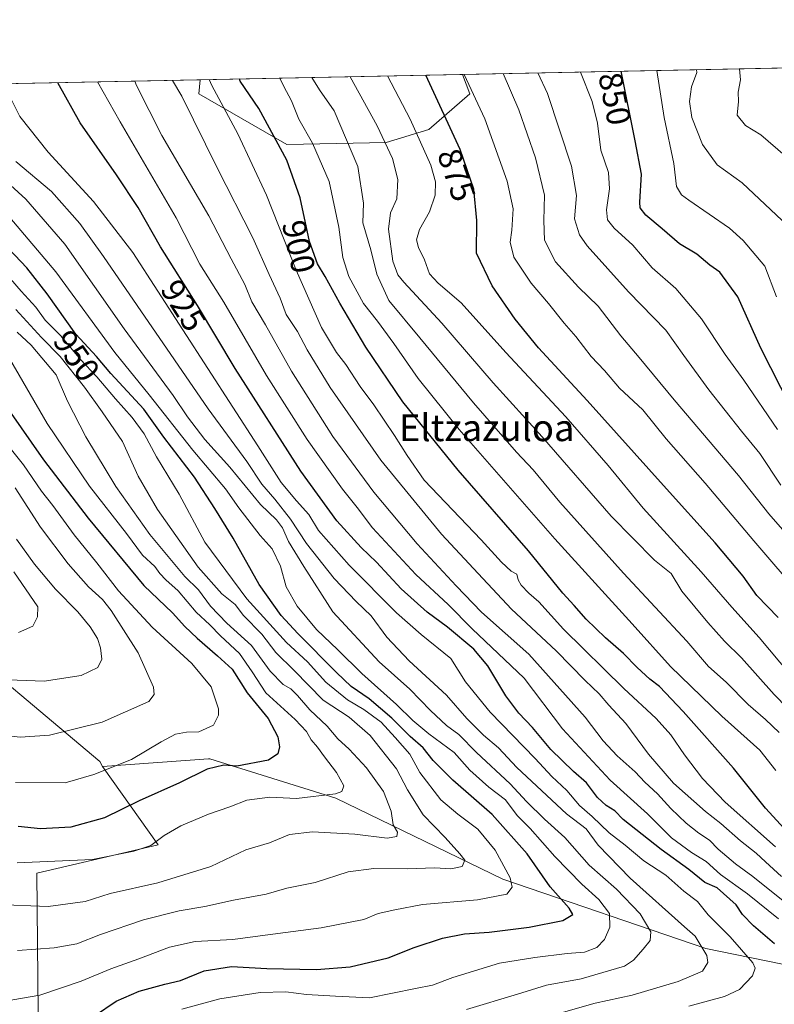
# Model space of a CAD drawing. Units: metres. Extents: x 637593 to 641038, y 4757573 to 4759956.
# Drawn here: x 640049 to 640275, y 4759661 to 4759956 of the extents above; entities that cross this region are included whole.
import ezdxf
from ezdxf.enums import TextEntityAlignment as Align

# ---------------------------------------------------------------- set-up
doc = ezdxf.new("R2010")
doc.units = ezdxf.units.M
doc.header["$MEASUREMENT"] = 0
for name, color, linetype, lineweight in [('Arbolado forestal CxS', 92, 'Continuous', 0), ('Comarca CxS', 21, 'Continuous', 0), ('Comunidad Autónoma CxS', 142, 'Continuous', 0), ('Curva de nivel maestra', 30, 'Continuous', 30), ('Curva de nivel normal', 30, 'Continuous', 0), ('Matorral CxS', 135, 'Continuous', 0), ('Municipio CxS', 4, 'Continuous', 0), ('Pastizal CxS', 92, 'Continuous', 0), ('Provincia CxS', 1, 'Continuous', 0), ('Rótulo de curva de nivel directora', 7, 'Continuous', 0), ('Texto cartográfico', 7, 'Continuous', 0)]:
    doc.layers.add(name, color=color, linetype=linetype, lineweight=lineweight)
doc.styles.add('Style-Arial', font='txt')

# ---------------------------------------------------------------- blocks, each defined once
blk = doc.blocks.new('*U7')
at = {"layer": 'Arbolado forestal CxS', "color": 92, "linetype": 'Continuous', "lineweight": 0}
blk.add_polyline3d([(640054.3331000004, 4759647.1567, 951.5730999999943), (640053.7515000004, 4759699.861300001, 969.8672999999982), (640090.1482999995, 4759708.3321, 970.501900000003), (640073.5153000001, 4759731.833699999, 981.5959000000003), (640105.2319, 4759734.065500001, 977.0672999999952), (640105.6738999998, 4759734.096700001, 977.042100000006), (640143.4168999996, 4759722.2709, 970.4159000000074), (640193.5137, 4759698.028700001, 955.9493999999978), (640254.3273, 4759677.212300001, 934.7014999999956), (640380.0327000003, 4759651.552100001, 879.0262999999978)], dxfattribs=at)
blk = doc.blocks.new('*U13')
at = {"layer": 'Arbolado forestal CxS', "color": 92, "linetype": 'Continuous', "lineweight": 0}
blk.add_polyline3d([(640380.0327000003, 4759651.552100001, 879.0262999999978), (640254.3273, 4759677.212300001, 934.7014999999956), (640193.5137, 4759698.028700001, 955.9493999999978), (640143.4168999996, 4759722.2709, 970.4159000000074), (640105.6738999998, 4759734.096700001, 977.042100000006), (640105.2319, 4759734.065500001, 977.0672999999952), (640073.5153000001, 4759731.833699999, 981.5959000000003), (640072.6662999997, 4759733.328700001, 982.202099999995), (640022.7093000002, 4759775.249700001, 995.2410999999993), (640007.5203, 4759804.222899999, 1004.612599999993), (639911.9515000005, 4759872.503900001, 1014.697), (639843.1387999998, 4759909.648499999, 1016.5049), (639805.1032999996, 4759921.3003, 1015.008900000001), (639795.4106999999, 4759931.3979, 1015.9522), (640102.7911, 4759937.6369, 906.0050000000047), (640102.3404999999, 4759933.4583, 907.407800000001), (640128.7317000005, 4759918.192700001, 898.7312999999995), (640158.5642999997, 4759918.8859, 884.782800000001), (640171.3071, 4759922.7105, 878.090200000006), (640183.6325000003, 4759933.442100001, 870.5083000000013), (640181.4463999998, 4759939.2334, 870.3827000000019), (640290.6765999999, 4759941.4505, 826.601800000004)], dxfattribs=at)

msp = doc.modelspace()

# ---------------------------------------------------------------- linework, layer by layer
at = {"layer": 'Arbolado forestal CxS', "color": 92, "linetype": 'Continuous', "lineweight": 0, "extrusion": (0.3718979197077442, 0.007548257608931274, 0.9282429429433449), "elevation": 274819.3222871517, "flags": 128}
msp.add_lwpolyline([(4745968.283119408, -683457.3456066333), (4745968.283119407, -683575.0439928997)], dxfattribs=at)
at = {"layer": 'Arbolado forestal CxS', "color": 92, "linetype": 'Continuous', "lineweight": 0, "extrusion": (0.3366631511410001, 0.00683346883106642, 0.941600353848461), "elevation": 248879.0028140399, "flags": 128}
msp.add_lwpolyline([(4745967.503006082, -692919.7743710823), (4745967.503006082, -693246.2863692337)], dxfattribs=at)
at = {"layer": 'Arbolado forestal CxS', "color": 92, "linetype": 'Continuous', "lineweight": 0}
for points in [[(640102.7911, 4759937.637, 906.0050000000047), (640102.3404999999, 4759933.4583, 907.407800000001), (640128.7317000005, 4759918.192700001, 898.7312999999995), (640158.5642999997, 4759918.8859, 884.782800000001), (640171.3071, 4759922.7105, 878.090200000006), (640183.6325000003, 4759933.442100001, 870.5083000000013), (640181.4463999998, 4759939.2335, 870.3827000000019)], [(639795.4106000002, 4759931.398, 1015.9522), (639805.1032999996, 4759921.3003, 1015.008900000001), (639843.1387999998, 4759909.648499999, 1016.5049), (639911.9515000005, 4759872.503900001, 1014.697), (640007.5203, 4759804.222899999, 1004.612599999993), (640022.7093000002, 4759775.249700001, 995.2410999999993), (640072.6662999997, 4759733.328700001, 982.202099999995), (640073.5153000001, 4759731.833699999, 981.5959000000003)], [(640485.6042999999, 4759727.684699999, 806.8862999999984), (640481.5279000001, 4759711.710899999, 805.6618000000017), (640479.3994000005, 4759693.8771, 807.6760000000068), (640487.4419999998, 4759675.6437, 810.075800000006), (640502.5241, 4759655.034700001, 805.2667999999976), (640505.7961999997, 4759623.352700001, 805.8684999999969), (640380.0327000003, 4759651.552100001, 879.0262999999978), (640254.3273, 4759677.212300001, 934.7014999999956), (640193.5137, 4759698.028700001, 955.9493999999978), (640143.4168999996, 4759722.2709, 970.4159000000074), (640105.6738999998, 4759734.096700001, 977.042100000006), (640105.2319, 4759734.065500001, 977.0672999999952), (640073.5153000001, 4759731.833699999, 981.5959000000003)], [(640073.5153000001, 4759731.833699999, 981.5959000000003), (640090.1482999995, 4759708.3321, 970.501900000003), (640053.7515000004, 4759699.861300001, 969.8672999999982), (640054.3331000004, 4759647.1567, 951.5730999999943), (640062.5071, 4759623.210700001, 943.8738000000012), (640072.9707000004, 4759610.115499999, 939.9774000000034), (640071.6681000004, 4759584.0437, 936.218399999998)]]:
    msp.add_polyline3d(points, dxfattribs=at)
at = {"layer": 'Comarca CxS', "color": 21, "linetype": 'Continuous', "lineweight": 0, "flags": 128}
msp.add_lwpolyline([(640161.7603173931, 4757624.492490216), (637639.2400010506, 4757573.279982399), (637593.1078625859, 4759869.870265243), (637592.7700010511, 4759886.689982377), (637598.255346113, 4759886.801320602), (639628.7882434889, 4759928.015852726), (640870.2269977063, 4759953.213827842), (640990.2500010775, 4759955.649982377), (641001.2599843168, 4759421.123960814), (641037.900001077, 4757642.279982397)], close=True, dxfattribs=at)
at = {"layer": 'Comunidad Autónoma CxS', "color": 142, "linetype": 'Continuous', "lineweight": 0, "flags": 128}
msp.add_lwpolyline([(640161.7603173931, 4757624.492490216), (637639.2400010506, 4757573.279982399), (637593.1078625859, 4759869.870265243), (637592.7700010511, 4759886.689982377), (637598.255346113, 4759886.801320602), (639628.7882434889, 4759928.015852726), (640870.2269977063, 4759953.213827842), (640990.2500010775, 4759955.649982377), (641001.2599843168, 4759421.123960814), (641037.900001077, 4757642.279982397)], close=True, dxfattribs=at)
at = {"layer": 'Curva de nivel maestra', "color": 30, "linetype": 'Continuous', "lineweight": 30, "flags": 128}
for points, elevation in [([(640279.8899999997, 4759839.550100001), (640270.8799999999, 4759857.210100001), (640263.9800000006, 4759872.590100001), (640258.5999999996, 4759879.9301), (640255.5599999997, 4759882.120100001), (640251.6500000004, 4759885.3301), (640246.4900000002, 4759888.5001), (640241.2800000003, 4759892.960100001), (640236.3399999999, 4759897.020099999), (640234.7199999997, 4759899.2401), (640234.5599999997, 4759900.920100001), (640235.0899999999, 4759909.300100001), (640233.1600000003, 4759919.300100001), (640229.0242, 4759940.199100001)], 850), ([(640274.9400000004, 4759678.610099999), (640268.6699999999, 4759684.0101), (640265.3899999997, 4759687.440099999), (640263.4800000006, 4759690.380100001), (640257.7300000006, 4759695.420100001), (640254.0199999996, 4759697.0701), (640249.2599999999, 4759700.9801), (640241, 4759706.940099999), (640229.54, 4759715.9001), (640227.0499999998, 4759718.4901), (640224.4500000002, 4759720.140100001), (640221.9100000003, 4759722.530099999), (640218.5599999997, 4759726.940099999), (640214.6699999999, 4759730.280099999), (640207.9199999999, 4759736.940099999), (640202.4199999999, 4759743.450099999), (640198.2999999998, 4759747.800100001), (640194.4400000004, 4759753.0001), (640189.0099999999, 4759762.0101), (640184.8200000003, 4759766.940099999), (640176.9199999999, 4759773.530099999), (640170.8600000005, 4759778.030099999), (640163.0499999998, 4759785.0801), (640155.5999999996, 4759793.0601), (640151.0099999999, 4759797.450099999), (640143.7100000001, 4759805.420100001), (640132.9299999997, 4759820.290100001), (640113.2599999999, 4759851.0801), (640101.9800000006, 4759869.950099999), (640090.8600000005, 4759887.540100001), (640084.2300000006, 4759899.380100001), (640077.7300000006, 4759909.1801), (640066.8099999997, 4759924.690099999), (640060.0787000004, 4759936.769900001)], 925), ([(640280.0800000001, 4759710.860099999), (640272.2199999997, 4759719.3301), (640262.6699999999, 4759731.3201), (640247.5999999996, 4759748.3301), (640240.4900000002, 4759755.7401), (640237.54, 4759758.030099999), (640233.8099999997, 4759761.5001), (640229.6900000004, 4759765.710100001), (640224.2400000002, 4759770.370100001), (640218.4900000002, 4759775.960100001), (640214.9100000003, 4759780.050100001), (640211.4600000001, 4759783.780099999), (640201.25, 4759796.460100001), (640180.0800000001, 4759820.600099999), (640163.54, 4759841.100099999), (640152.4100000003, 4759857.530099999), (640144.5899999999, 4759870.690099999), (640140.2800000003, 4759878.700099999), (640137.9199999999, 4759882.520099999), (640135.5899999999, 4759889.190099999), (640132.79, 4759902.2601), (640128.7100000001, 4759913.5801), (640120.4000000004, 4759929.0801), (640114.7800000003, 4759937.2401), (640114.5279999999, 4759937.8751)], 900), ([(640276.0899999999, 4759776.450099999), (640269.6900000004, 4759783.040100001), (640265.5199999996, 4759788.880100001), (640257.2000000002, 4759798.890100001), (640241.6600000003, 4759816.0101), (640218.8300000001, 4759841.520099999), (640204.2400000002, 4759857.2601), (640197.1600000003, 4759865.9101), (640190.29, 4759875.8301), (640185.6100000005, 4759885.700099999), (640185.6799999997, 4759895.5001), (640184.8399999999, 4759904.8201), (640180.7199999997, 4759916.7401), (640170.4243000001, 4759939.0097)], 875), ([(640071.04, 4759657.030099999), (640077.5499999998, 4759661.4801), (640084.4400000004, 4759664.5101), (640092.1799999997, 4759666.5801), (640096.8499999996, 4759667.630100001), (640103.9600000001, 4759670.5801), (640112.2000000002, 4759671.9101), (640122.7999999998, 4759671.270099999), (640137.6299999999, 4759670.9901), (640147.6900000004, 4759671.7601), (640159.1799999997, 4759674.450099999), (640166.8799999999, 4759677.520099999), (640175.4299999997, 4759680.390100001), (640181.9900000002, 4759681.640100001), (640189.4199999999, 4759682.1501), (640201.4500000002, 4759683.630100001), (640211.5199999996, 4759685.640100001), (640214.5199999996, 4759687.420100001), (640213.4400000004, 4759689.3201), (640207.7300000006, 4759695.7501), (640200.7599999999, 4759705.630100001), (640190.3300000001, 4759717.4101), (640178.5, 4759727.700099999), (640172.6200000001, 4759733.640100001), (640169.5899999999, 4759737.390100001), (640165.7000000002, 4759740.8301), (640160.1900000004, 4759746.3201), (640153.4199999999, 4759752.100099999), (640148.0300000003, 4759755.780099999), (640143.6399999997, 4759759.960100001), (640132.04, 4759771.720100001), (640127.0599999997, 4759777.100099999), (640120.4500000002, 4759786.3201), (640112.6299999999, 4759800.2401), (640107.1299999999, 4759809.110099999), (640101.04, 4759818.5801), (640091.9199999999, 4759830.5601), (640085.8799999999, 4759838.9001), (640075.9500000002, 4759849.630100001), (640071.7300000006, 4759854.7401), (640065.4600000001, 4759861.360099999), (640056.8600000005, 4759873.460100001), (640050.8200000003, 4759881.2601), (640043.4800000006, 4759888.960100001)], 950), ([(640045.4100000003, 4759838.6601), (640055.7599999999, 4759823.700099999), (640069.2199999997, 4759806.2401), (640085.8399999999, 4759786.040100001), (640094.4500000002, 4759777.880100001), (640098.2199999997, 4759773.7601), (640101.8799999999, 4759770.2301), (640107.9900000002, 4759765.0001), (640112.3200000003, 4759761.0001), (640116.8799999999, 4759753.9001), (640123.2000000002, 4759746.220100001), (640126.0899999999, 4759740.6601), (640126.5300000003, 4759737.720100001), (640126.0300000003, 4759735.610099999), (640123.2199999997, 4759733.710100001), (640113.8099999997, 4759731.9101), (640109.8799999999, 4759732.200099999), (640104.9100000003, 4759731.040100001), (640096.54, 4759726.960100001), (640084.4699999997, 4759721.4801), (640074.1200000001, 4759716.390100001), (640064.0099999999, 4759713.630100001), (640054.9199999999, 4759713.1601), (640048.2400000002, 4759713.8201)], 975)]:
    msp.add_lwpolyline(points, dxfattribs=dict(at, elevation=elevation))
at = {"layer": 'Curva de nivel normal', "color": 30, "linetype": 'Continuous', "lineweight": 0, "flags": 128}
for points, elevation in [([(640283.2199999997, 4759782.58), (640268.79, 4759799.449999999), (640254.2000000002, 4759816.779999999), (640242.4699999997, 4759830.02), (640235.4600000001, 4759838.720000001), (640228.4600000001, 4759845.25), (640223.9699999997, 4759850.460000001), (640220.0099999999, 4759854.730000001), (640215.4100000003, 4759860.74), (640211.8700000001, 4759864.720000001), (640207.1900000004, 4759870.539999999), (640202.0199999996, 4759876.699999999), (640196.8300000001, 4759884.51), (640195.6900000004, 4759888.980000001), (640196.2400000002, 4759892.560000001), (640196.6399999997, 4759898.960000001), (640194.8300000001, 4759907.300000001), (640188.0999999996, 4759925.960000001), (640181.9548000004, 4759939.2437)], 870), ([(640282.1900000004, 4759797.32), (640273.25, 4759807.57), (640264.1200000001, 4759819.01), (640244.8600000005, 4759841.66), (640234.4100000003, 4759854.359999999), (640228.9100000003, 4759860.850000001), (640222.0599999997, 4759869.800000001), (640216.2000000002, 4759875.470000001), (640209.2999999998, 4759883.109999999), (640206.0300000003, 4759889.57), (640205.7599999999, 4759895.5), (640206.0199999996, 4759903.029999999), (640203.2599999999, 4759914.279999999), (640198.2599999999, 4759928.640000001), (640193.6141999997, 4759939.4804)], 865), ([(640204.0049000002, 4759939.691299999), (640206.8499999996, 4759933.529999999), (640214.0899999999, 4759911.77), (640215.6100000005, 4759902.92), (640214.9600000001, 4759895.960000001), (640216.5199999996, 4759891.130000001), (640218.7599999999, 4759887.9), (640231.1399999997, 4759874.039999999), (640242.4000000004, 4759862.57), (640247.75, 4759854.970000001), (640255.2400000002, 4759844.74), (640265.0999999996, 4759832.279999999), (640270.5999999996, 4759825.609999999), (640276.8700000001, 4759816.140000001)], 860), ([(640216.8306999998, 4759939.9516), (640220.25, 4759931.100000001), (640221.9199999999, 4759924.600000001), (640222.9100000003, 4759916.59), (640225.1399999997, 4759909.869999999), (640225.4400000004, 4759904.92), (640224.5899999999, 4759898.630000001), (640224.8399999999, 4759895.640000001), (640226.9199999999, 4759893.140000001), (640232.4600000001, 4759888.029999999), (640238.3099999997, 4759881.32), (640245.3899999997, 4759875.039999999), (640253.0999999996, 4759866.02), (640260.2100000001, 4759855.310000001), (640265.7999999998, 4759847.619999999), (640275.8499999996, 4759832.77)], 855), ([(640239.6567000002, 4759940.414999999), (640241.9100000003, 4759926.34), (640244.7599999999, 4759912.52), (640245.5599999997, 4759905.680000001), (640247.1200000001, 4759903.15), (640249.2599999999, 4759901.58), (640261.4299999997, 4759893.15), (640265.54, 4759889.49), (640272.0899999999, 4759881.77), (640275.5099999999, 4759872.619999999)], 845), ([(640277.2699999996, 4759895.439999999), (640265.2999999998, 4759906.74), (640257.7199999997, 4759912.119999999), (640253.3799999999, 4759918.24), (640250.1799999997, 4759926.300000001), (640249.4400000004, 4759931.140000001), (640250.0999999996, 4759935.57), (640251.6200000001, 4759939.859999999), (640251.5895999996, 4759940.657099999)], 840), ([(640264.4693999998, 4759940.918600001), (640264.7400000002, 4759937.630000001), (640264.0599999997, 4759933.960000001), (640264.1600000003, 4759931.140000001), (640263.7599999999, 4759927), (640266.2199999997, 4759923.9), (640270.8200000003, 4759921.16), (640278.1900000004, 4759914.869999999)], 835), ([(640072.0148999998, 4759937.0122), (640078.7400000002, 4759925.07), (640095.5599999997, 4759896.230000001), (640102.6799999997, 4759882.359999999), (640109.8200000003, 4759870.949999999), (640122.6500000004, 4759849.039999999), (640134.7999999998, 4759829.800000001), (640145.4000000004, 4759814.939999999), (640149.8799999999, 4759809.460000001), (640154.4800000006, 4759803.310000001), (640167.3899999997, 4759789.33), (640177.0800000001, 4759780.34), (640184.3600000005, 4759773.050000001), (640199.8600000005, 4759758.24), (640211.3499999996, 4759743.09), (640225.6799999997, 4759727.720000001), (640236.9199999999, 4759717.609999999), (640244.1200000001, 4759710.41), (640250.04, 4759706.01), (640254.4699999997, 4759703.310000001), (640258.7800000003, 4759699.390000001), (640266.8600000005, 4759693.640000001), (640276.1399999997, 4759686.180000001)], 920), ([(640083.1447999999, 4759937.238100001), (640083.6600000003, 4759935.960000001), (640091.2599999999, 4759920.930000001), (640105.3799999999, 4759896.83), (640112.1100000005, 4759883.99), (640116.1100000005, 4759876.279999999), (640118.25, 4759871.130000001), (640122.3399999999, 4759864.15), (640130.1900000004, 4759850.279999999), (640142.5700000003, 4759830.730000001), (640154.8200000003, 4759814.08), (640167.8700000001, 4759798.5), (640179.4900000002, 4759785.92), (640187.1399999997, 4759778.100000001), (640201.3300000001, 4759765.460000001), (640218.1600000003, 4759746.600000001), (640223.5499999998, 4759739.460000001), (640227.8099999997, 4759734.970000001), (640233.2300000006, 4759730.25), (640236.1200000001, 4759727.15), (640239.9000000004, 4759723.59), (640243.8300000001, 4759719.180000001), (640248.5, 4759714.82), (640252.2300000006, 4759711.800000001), (640255.5099999999, 4759709.689999999), (640258.0700000003, 4759707.039999999), (640263.2699999996, 4759702.630000001), (640268.4299999997, 4759698.859999999), (640278.0599999997, 4759691.189999999)], 915), ([(640277.0599999997, 4759698.84), (640272.2100000001, 4759703.199999999), (640269.4100000003, 4759705.880000001), (640264.7800000003, 4759709.480000001), (640258.8899999997, 4759714.77), (640254.25, 4759718.369999999), (640244.6399999997, 4759726.850000001), (640237.1600000003, 4759735.52), (640230.3499999996, 4759744.699999999), (640225.2699999996, 4759750.180000001), (640222.3499999996, 4759753.600000001), (640218.1900000004, 4759757.619999999), (640209.54, 4759766.470000001), (640196.1500000004, 4759779), (640186.1200000001, 4759789.630000001), (640175.1399999997, 4759801.49), (640156.9100000003, 4759823.600000001), (640141.7199999997, 4759845.359999999), (640134.8499999996, 4759856.710000001), (640131.9199999999, 4759862.220000001), (640128.5300000003, 4759867.32), (640126.7100000001, 4759872.180000001), (640123.4500000002, 4759879.24), (640118.5199999996, 4759890.289999999), (640107.8799999999, 4759911.27), (640097.29, 4759932.720000001), (640094.4506999999, 4759937.467599999)], 910), ([(640105.4393999996, 4759937.6906), (640106.2199999997, 4759935.9), (640114.0999999996, 4759921.439999999), (640122.6799999997, 4759903.02), (640131.5599999997, 4759880.57), (640139.1699999999, 4759863.42), (640143.5999999996, 4759855.930000001), (640146.4800000006, 4759852.300000001), (640150.7199999997, 4759845.710000001), (640154.8600000005, 4759840.210000001), (640161.04, 4759831.060000001), (640164.8200000003, 4759825.01), (640169.9299999997, 4759817.619999999), (640187.04, 4759799.789999999), (640193.0800000001, 4759793.060000001), (640195.9699999997, 4759790.369999999), (640197.6900000004, 4759789.460000001), (640198.0999999996, 4759787.800000001), (640199.0499999998, 4759786.189999999), (640201.3099999997, 4759783.800000001), (640204.3099999997, 4759781.119999999), (640211.6600000003, 4759773.02), (640229.8099999997, 4759755.17), (640239.4800000006, 4759746.17), (640243.8499999996, 4759741.279999999), (640247.9299999997, 4759735.289999999), (640253.3399999999, 4759728.180000001), (640260.2100000001, 4759721.100000001), (640275.2999999998, 4759707.75)], 905), ([(640275.3700000001, 4759730.630000001), (640270.5700000003, 4759736.67), (640259.1900000004, 4759746.939999999), (640243.7400000002, 4759761.789999999), (640232.3300000001, 4759774.59), (640209.0800000001, 4759800.01), (640180.4400000004, 4759832.810000001), (640168.0800000001, 4759848.08), (640160.8600000005, 4759858.640000001), (640155.9600000001, 4759865.25), (640151.7300000006, 4759870.619999999), (640147.3399999999, 4759878.630000001), (640145.4900000002, 4759884.41), (640144.3099999997, 4759893.42), (640141.4400000004, 4759907.119999999), (640136.4400000004, 4759918.680000001), (640132.3899999997, 4759925.789999999), (640130.1500000004, 4759931.34), (640127.8300000001, 4759935.630000001), (640126.6206999999, 4759938.1205)], 895), ([(640276.3399999999, 4759742.02), (640272.2400000002, 4759745.930000001), (640267.0300000003, 4759750.41), (640260.4400000004, 4759757.09), (640255.1600000003, 4759761.76), (640248.6900000004, 4759769.359999999), (640229.7199999997, 4759789.74), (640210.5800000001, 4759811.02), (640202.6200000001, 4759820.720000001), (640197.6200000001, 4759825.99), (640184.6799999997, 4759840.810000001), (640168.6299999999, 4759860.33), (640159.3399999999, 4759871.470000001), (640155.7599999999, 4759879.380000001), (640153.9800000006, 4759886.640000001), (640151.5, 4759894.74), (640151.7300000006, 4759900.699999999), (640150, 4759911.640000001), (640142.9600000001, 4759928.380000001), (640138.54, 4759934.67), (640136.2470000006, 4759938.3159)], 890), ([(640286.9900000002, 4759740.99), (640274.8099999997, 4759753.41), (640265.0999999996, 4759764.359999999), (640259.9900000002, 4759769.4), (640254.9299999997, 4759774.92), (640247.2000000002, 4759784.4), (640243.9699999997, 4759789.699999999), (640238.9699999997, 4759793.66), (640225.9800000006, 4759806.83), (640205.29, 4759830.619999999), (640190.6399999997, 4759846.83), (640175.2000000002, 4759864.689999999), (640163.8099999997, 4759876.949999999), (640162.0599999997, 4759879.140000001), (640160.5700000003, 4759883.26), (640159.2599999999, 4759892.9), (640159.8399999999, 4759897.779999999), (640161.7199999997, 4759901.960000001), (640161.9800000006, 4759907.720000001), (640160.4199999999, 4759914.039999999), (640155.8099999997, 4759923.82), (640147.7341, 4759938.549100001)], 885), ([(640279.6600000003, 4759759.4), (640270.3200000003, 4759770.52), (640262.1799999997, 4759779.539999999), (640252.9400000004, 4759790.130000001), (640235.5999999996, 4759809.199999999), (640225.0899999999, 4759822), (640212.3700000001, 4759836.66), (640194.4199999999, 4759855.939999999), (640181.0599999997, 4759870.76), (640174.1200000001, 4759876.640000001), (640171.5099999999, 4759879.52), (640169.9900000002, 4759883.67), (640168.2199999997, 4759887.32), (640167.5899999999, 4759889.710000001), (640168.5300000003, 4759892.730000001), (640171.5499999998, 4759898.08), (640173.2699999996, 4759903.060000001), (640173.3600000005, 4759907.039999999), (640171.8799999999, 4759912.01), (640165.7199999997, 4759925.859999999), (640158.9469999997, 4759938.776699999)], 880), ([(640249.2800000003, 4759660.02), (640259.9500000002, 4759662.859999999), (640264.4699999997, 4759665), (640268.3700000001, 4759669.09), (640269.1799999997, 4759671.350000001), (640268.4100000003, 4759672.92), (640261.6799999997, 4759680.710000001), (640255.0899999999, 4759687.390000001), (640251.9000000004, 4759691.380000001), (640247.79, 4759694.430000001), (640242.3300000001, 4759699.26), (640235.7599999999, 4759703.52), (640230.1600000003, 4759708.25), (640225.4199999999, 4759711.960000001), (640220.25, 4759716.84), (640216.4699999997, 4759720.119999999), (640212.6500000004, 4759724.58), (640208.1600000003, 4759728.850000001), (640203.25, 4759734.24), (640189.7400000002, 4759748.050000001), (640182.3300000001, 4759757.189999999), (640177.9500000002, 4759764.15), (640169.0300000003, 4759771.359999999), (640161.5800000001, 4759777.9), (640147.4299999997, 4759792.180000001), (640138.2100000001, 4759802.58), (640135.3300000001, 4759807.369999999), (640131.6399999997, 4759811.4), (640127.0599999997, 4759816.980000001), (640120.0800000001, 4759827.970000001), (640082.5700000003, 4759885.850000001), (640070.8300000001, 4759901.180000001), (640057.1699999999, 4759915.939999999), (640048.7199999997, 4759926.630000001), (640045.4100000003, 4759933.26)], 930), ([(640036.7599999999, 4759914.380000001), (640050.4800000006, 4759901.890000001), (640062.2199999997, 4759888.33), (640079.9900000002, 4759863), (640094.6600000003, 4759842.970000001), (640098.9600000001, 4759836.630000001), (640104.1500000004, 4759829.800000001), (640111.6900000004, 4759821.5), (640120.8499999996, 4759810.359999999), (640125.7000000002, 4759805.779999999), (640127.4600000001, 4759803.310000001), (640129.2400000002, 4759799.220000001), (640133.8799999999, 4759791.779999999), (640142.5800000001, 4759778.199999999), (640156.4600000001, 4759763.17), (640165.6200000001, 4759755.02), (640171.7800000003, 4759748.609999999), (640176.6399999997, 4759744.119999999), (640180.3200000003, 4759741.439999999), (640185.6100000005, 4759735.99), (640195.7100000001, 4759726.66), (640200.6100000005, 4759721.300000001), (640206.0300000003, 4759716.060000001), (640212.0499999998, 4759710.52), (640219.4199999999, 4759702.220000001), (640227.5700000003, 4759695.039999999), (640234.6799999997, 4759687.609999999), (640237.9000000004, 4759682.24), (640237.6299999999, 4759679.67), (640235.5999999996, 4759677.050000001), (640232.6799999997, 4759673.720000001), (640229.9500000002, 4759671.960000001), (640216.9500000002, 4759668.16), (640206.6200000001, 4759666.24), (640197.9500000002, 4759663.539999999), (640182.6200000001, 4759658.960000001)], 940), ([(640047.5199999996, 4759913.189999999), (640058.2199999997, 4759904.189999999), (640066.6799999997, 4759894.560000001), (640073.8200000003, 4759884.680000001), (640105.1799999997, 4759839), (640116.79, 4759823.230000001), (640121.29, 4759816.449999999), (640125.1600000003, 4759811.92), (640129.8399999999, 4759805.939999999), (640134.6100000005, 4759798.600000001), (640142.9000000004, 4759788.16), (640149.5499999998, 4759781.220000001), (640154.0700000003, 4759776.92), (640158.7599999999, 4759770.609999999), (640165.4699999997, 4759763.439999999), (640176.6399999997, 4759753.15), (640182.6799999997, 4759746.220000001), (640187.75, 4759741.180000001), (640192.2400000002, 4759737.439999999), (640197.6699999999, 4759731.470000001), (640212.6399999997, 4759717.640000001), (640218.4600000001, 4759713.119999999), (640222.0800000001, 4759708.27), (640231.6600000003, 4759698.369999999), (640247.9500000002, 4759683.77), (640251.1600000003, 4759681), (640254.6900000004, 4759675.16), (640254.9900000002, 4759673.07), (640253.3300000001, 4759670.460000001), (640246.1200000001, 4759667.369999999), (640232.2400000002, 4759663.310000001), (640221.2000000002, 4759660.880000001), (640211.04, 4759657.99)], 935), ([(640097.25, 4759659.07), (640108.6200000001, 4759662.16), (640120.75, 4759664.109999999), (640128.4600000001, 4759664.230000001), (640134.6799999997, 4759663.449999999), (640143.3399999999, 4759662.930000001), (640153.5499999998, 4759662.5), (640167.3200000003, 4759665.300000001), (640172.4699999997, 4759666.25), (640178.5599999997, 4759668.609999999), (640192.4600000001, 4759672.880000001), (640203.0800000001, 4759674.550000001), (640212.75, 4759675.789999999), (640218.0199999996, 4759676.119999999), (640221.6500000004, 4759677.58), (640224, 4759679.960000001), (640225.5999999996, 4759683.65), (640225.4900000002, 4759687.720000001), (640222.2699999996, 4759691.92), (640217.1600000003, 4759696.52), (640209.1100000005, 4759704.800000001), (640201.6600000003, 4759713.180000001), (640197.8499999996, 4759717.16), (640194.2800000003, 4759721.800000001), (640189.2999999998, 4759725.66), (640183.6100000005, 4759730.66), (640178.8700000001, 4759736), (640171.3099999997, 4759741.630000001), (640166.4800000006, 4759745.609999999), (640161.5899999999, 4759750.350000001), (640151.1900000004, 4759759.640000001), (640144, 4759766.800000001), (640137.5999999996, 4759772.84), (640131.8700000001, 4759779.890000001), (640128.5999999996, 4759785.640000001), (640126.8499999996, 4759791.859999999), (640124.3600000005, 4759797.050000001), (640120.7400000002, 4759801.09), (640114.3499999996, 4759809.359999999), (640110.3200000003, 4759815), (640100.5999999996, 4759826.630000001), (640087.4699999997, 4759843.220000001), (640077.2000000002, 4759855.890000001), (640059.4900000002, 4759880.050000001), (640045.75, 4759896.32)], 945), ([(640044.3399999999, 4759661.460000001), (640054.6600000003, 4759663.279999999), (640067.0899999999, 4759667.470000001), (640075.9900000002, 4759671.210000001), (640084.3700000001, 4759674.140000001), (640093.5899999999, 4759677.640000001), (640101.29, 4759679.33), (640112.5199999996, 4759679.92), (640122.25, 4759681.279999999), (640139.0700000003, 4759683.42), (640151.8200000003, 4759685.91), (640156.0999999996, 4759687.730000001), (640161.0999999996, 4759688.859999999), (640169.4400000004, 4759690.460000001), (640185.9000000004, 4759691.890000001), (640194.7400000002, 4759693.529999999), (640196.3499999996, 4759695.65), (640195.6600000003, 4759698.470000001), (640191.2199999997, 4759706.779999999), (640186.0300000003, 4759713), (640180.0199999996, 4759717.51), (640174.8700000001, 4759721.84), (640168.5999999996, 4759730), (640165.5800000001, 4759735.470000001), (640161.1900000004, 4759740.529999999), (640157.0300000003, 4759745.050000001), (640151.8700000001, 4759748.890000001), (640146.8899999997, 4759751.82), (640140.4600000001, 4759757.119999999), (640134.9199999999, 4759763.180000001), (640128.6399999997, 4759768.99), (640116.7199999997, 4759782.07), (640104.2100000001, 4759799.060000001), (640096.4900000002, 4759813.41), (640089.6600000003, 4759824.66), (640085.9299999997, 4759831.480000001), (640082.3600000005, 4759836.449999999), (640077.3600000005, 4759842.01), (640071.8200000003, 4759848.57), (640066.9299999997, 4759853.83), (640060.9500000002, 4759860.850000001), (640056.3200000003, 4759865.539999999), (640053.5, 4759869.51), (640049.1399999997, 4759874.32), (640042.0300000003, 4759882.390000001)], 955), ([(640047.9600000001, 4759676.66), (640058.9600000001, 4759677.430000001), (640065.8399999999, 4759678.689999999), (640072.9199999999, 4759681.41), (640085.7800000003, 4759685.810000001), (640096.4699999997, 4759688.52), (640104.1200000001, 4759689.880000001), (640112.7599999999, 4759691.789999999), (640122.5199999996, 4759693.5), (640128.7300000006, 4759695.300000001), (640137.2000000002, 4759697.060000001), (640147.0999999996, 4759700.25), (640154.8399999999, 4759701.230000001), (640164.8300000001, 4759701.16), (640173.1699999999, 4759701.470000001), (640177.9500000002, 4759701.100000001), (640181.3499999996, 4759701.800000001), (640182.0899999999, 4759703.75), (640180.5800000001, 4759705.609999999), (640176.2100000001, 4759710.560000001), (640169.6600000003, 4759717.289999999), (640164.9600000001, 4759724.850000001), (640161.6399999997, 4759731.130000001), (640153.7699999996, 4759741.100000001), (640147.4400000004, 4759746.640000001), (640139.6699999999, 4759751.74), (640130.9800000006, 4759760.609999999), (640125.4299999997, 4759765.970000001), (640121.2699999996, 4759771.470000001), (640115.7699999996, 4759777.039999999), (640113.3099999997, 4759780.32), (640109.2300000006, 4759783.529999999), (640102.1799999997, 4759791.560000001), (640089.9600000001, 4759808.810000001), (640084.1600000003, 4759818.84), (640079.4900000002, 4759829.180000001), (640073.4100000003, 4759838.100000001), (640068.1299999999, 4759845.539999999), (640060.7999999998, 4759854.680000001), (640055.2100000001, 4759860.430000001), (640047.54, 4759868.83)], 960), ([(640047.9400000004, 4759861.960000001), (640052.1299999999, 4759858.140000001), (640059.6200000001, 4759849.199999999), (640063.0300000003, 4759841.33), (640068.5099999999, 4759830.57), (640077.5199999996, 4759815.699999999), (640087.7000000002, 4759801.350000001), (640098.1600000003, 4759788.76), (640102.2699999996, 4759784.76), (640105.8200000003, 4759779.890000001), (640110.7199999997, 4759774.779999999), (640118.1699999999, 4759768.08), (640123.7599999999, 4759760.390000001), (640127.6299999999, 4759756.359999999), (640129.9100000003, 4759755.060000001), (640131.9699999997, 4759753.109999999), (640135.6500000004, 4759748.800000001), (640140.8200000003, 4759743.869999999), (640144.04, 4759740.07), (640147.3899999997, 4759737), (640152.6699999999, 4759731.380000001), (640157.7599999999, 4759724.33), (640160.0499999998, 4759718.41), (640160.6399999997, 4759714.33), (640161.9199999999, 4759712.130000001), (640161.7199999997, 4759710.810000001), (640158.7999999998, 4759710.350000001), (640149.1200000001, 4759711.529999999), (640136.4199999999, 4759712.180000001), (640129.5499999998, 4759711.460000001), (640123.5300000003, 4759708.949999999), (640116.4699999997, 4759706.789999999), (640106.0099999999, 4759701.84), (640090.1100000005, 4759696.970000001), (640075.75, 4759693.730000001), (640068.2999999998, 4759691.32), (640057.2199999997, 4759689.82), (640041.6500000004, 4759690.460000001)], 965), ([(640044.4800000006, 4759855.960000001), (640056.9400000004, 4759834.58), (640069.6299999999, 4759815.810000001), (640080.6600000003, 4759801.680000001), (640085.5199999996, 4759795.199999999), (640089.1500000004, 4759791.74), (640090.6600000003, 4759789.65), (640092.5099999999, 4759787.77), (640096.1799999997, 4759784.439999999), (640101.5899999999, 4759778.029999999), (640105.6299999999, 4759774.279999999), (640108.8399999999, 4759770.930000001), (640114.5999999996, 4759765.699999999), (640118.3799999999, 4759760.17), (640122.4900000002, 4759753.84), (640131.2599999999, 4759745.939999999), (640134.6600000003, 4759742.34), (640136.0899999999, 4759739.77), (640137.9299999997, 4759737.609999999), (640140, 4759734.680000001), (640143.6600000003, 4759729.970000001), (640145.79, 4759725.980000001), (640145.2400000002, 4759724.279999999), (640143.3300000001, 4759723.600000001), (640131.6299999999, 4759722.220000001), (640123.6600000003, 4759722.57), (640116.7800000003, 4759721.689999999), (640111.6600000003, 4759719.76), (640105.29, 4759717.539999999), (640096.9600000001, 4759714), (640091.9600000001, 4759711.140000001), (640087.9600000001, 4759708.15), (640082.9199999999, 4759706.470000001), (640070.4900000002, 4759703.9), (640047.8700000001, 4759702.939999999)], 970), ([(640036.8700000001, 4759838.220000001), (640049.7800000003, 4759822.24), (640055.1900000004, 4759814.310000001), (640058.5800000001, 4759810.039999999), (640065.04, 4759801.24), (640071.7400000002, 4759792.859999999), (640078.2699999996, 4759784.51), (640088.4000000004, 4759773.560000001), (640100.2999999998, 4759762.689999999), (640106.04, 4759755.720000001), (640108.2999999998, 4759749.09), (640108.2199999997, 4759747.16), (640106.7300000006, 4759744.180000001), (640102.3899999997, 4759742.180000001), (640098.6600000003, 4759742.100000001), (640095.3799999999, 4759741.460000001), (640091.0499999998, 4759739.16), (640082.2300000006, 4759733.92), (640070.8700000001, 4759729.380000001), (640062.3300000001, 4759726.880000001), (640047.4100000003, 4759727.029999999)], 980), ([(640043.4199999999, 4759741.24), (640048.7800000003, 4759740.600000001), (640057.6399999997, 4759741.220000001), (640073.3700000001, 4759745.119999999), (640087.3300000001, 4759751.33), (640088.9900000002, 4759753.42), (640088.7400000002, 4759755.539999999), (640084.1699999999, 4759765.92), (640076.1200000001, 4759778.560000001), (640073.5, 4759781.82), (640069.2999999998, 4759785.640000001), (640063.2300000006, 4759792.58), (640054.8499999996, 4759803.529999999), (640047.2800000003, 4759815.289999999)], 985), ([(640036.9900000002, 4759758.109999999), (640055.9600000001, 4759757.350000001), (640067.0999999996, 4759759.060000001), (640072.0899999999, 4759761.529999999), (640073.29, 4759763.970000001), (640072.8799999999, 4759767.350000001), (640071.9600000001, 4759770.15), (640069.8099999997, 4759773.66), (640066.1200000001, 4759778.17), (640059.4100000003, 4759784.939999999), (640053.1200000001, 4759792.41), (640047.7199999997, 4759799.9)], 990), ([(640048.3300000001, 4759771.960000001), (640052.6399999997, 4759773.880000001), (640054.04, 4759776.710000001), (640054.0999999996, 4759779.640000001), (640046.8700000001, 4759790.109999999)], 995)]:
    msp.add_lwpolyline(points, dxfattribs=dict(at, elevation=elevation))
at = {"layer": 'Matorral CxS', "color": 135, "linetype": 'Continuous', "lineweight": 0}
for points in [[(639795.4106000002, 4759931.398, 1015.9522), (639805.1032999996, 4759921.3003, 1015.008900000001), (639843.1387999998, 4759909.648499999, 1016.5049), (639911.9515000005, 4759872.503900001, 1014.697), (640007.5203, 4759804.222899999, 1004.612599999993), (640022.7093000002, 4759775.249700001, 995.2410999999993), (640072.6662999997, 4759733.328700001, 982.202099999995), (640073.5153000001, 4759731.833699999, 981.5959000000003)], [(640022.7093000002, 4759775.249700001, 995.2410999999993), (640072.6662999997, 4759733.328700001, 982.202099999995), (640073.5153000001, 4759731.833699999, 981.5959000000003), (640090.1482999995, 4759708.3321, 970.501900000003), (640053.7515000004, 4759699.861300001, 969.8672999999982), (640054.3331000004, 4759647.1567, 951.5730999999943), (640062.5071, 4759623.210700001, 943.8738000000012), (640072.9707000004, 4759610.115499999, 939.9774000000034), (640071.6681000004, 4759584.0437, 936.218399999998), (640055.2758999999, 4759573.1601, 935.5574000000053), (640029.9864999996, 4759582.0867, 935.9014000000025)], [(640073.5153000001, 4759731.833699999, 981.5959000000003), (640090.1482999995, 4759708.3321, 970.501900000003), (640053.7515000004, 4759699.861300001, 969.8672999999982), (640054.3331000004, 4759647.1567, 951.5730999999943), (640062.5071, 4759623.210700001, 943.8738000000012), (640072.9707000004, 4759610.115499999, 939.9774000000034), (640071.6681000004, 4759584.0437, 936.218399999998)]]:
    msp.add_polyline3d(points, dxfattribs=at)
at = {"layer": 'Municipio CxS', "color": 4, "linetype": 'Continuous', "lineweight": 0, "flags": 128}
msp.add_lwpolyline([(639628.7882434889, 4759928.015852726), (640870.2269977063, 4759953.213827842)], dxfattribs=at)
at = {"layer": 'Pastizal CxS', "color": 92, "linetype": 'Continuous', "lineweight": 0, "extrusion": (0.4123982950593255, 0.008370623188314198, 0.9109651908276193), "elevation": 304646.2830884359, "flags": 128}
msp.add_lwpolyline([(4745967.664830275, -670611.8682085125), (4745967.664830276, -670698.2288088324)], dxfattribs=at)
at = {"layer": 'Pastizal CxS', "color": 92, "linetype": 'Continuous', "lineweight": 0}
msp.add_polyline3d([(640102.7911, 4759937.637, 906.0050000000047), (640102.3404999999, 4759933.4583, 907.407800000001), (640128.7317000005, 4759918.192700001, 898.7312999999995), (640158.5642999997, 4759918.8859, 884.782800000001), (640171.3071, 4759922.7105, 878.090200000006), (640183.6325000003, 4759933.442100001, 870.5083000000013), (640181.4463999998, 4759939.2335, 870.3827000000019)], dxfattribs=at)
msp.add_polyline3d([(640102.7911, 4759937.6369, 906.0050000000047), (640181.4463999998, 4759939.2334, 870.3827000000019), (640183.6325000003, 4759933.442100001, 870.5083000000013), (640171.3071, 4759922.7105, 878.090200000006), (640158.5642999997, 4759918.8859, 884.782800000001), (640128.7317000005, 4759918.192700001, 898.7312999999995), (640102.3404999999, 4759933.4583, 907.407800000001)], close=True, dxfattribs=at)
at = {"layer": 'Provincia CxS', "color": 1, "linetype": 'Continuous', "lineweight": 0, "flags": 128}
msp.add_lwpolyline([(640161.7603173931, 4757624.492490216), (637639.2400010506, 4757573.279982399), (637593.1078625859, 4759869.870265243), (637592.7700010511, 4759886.689982377), (637598.255346113, 4759886.801320602), (639628.7882434889, 4759928.015852726), (640870.2269977063, 4759953.213827842), (640990.2500010775, 4759955.649982377), (641001.2599843168, 4759421.123960814), (641037.900001077, 4757642.279982397)], close=True, dxfattribs=at)

# ---------------------------------------------------------------- block references
at = {"layer": 'Arbolado forestal CxS', "color": 92, "linetype": 'Continuous', "lineweight": 0}
for name in ['*U13', '*U7']:
    msp.add_blockref(name, (0, 0), dxfattribs=at)

# ---------------------------------------------------------------- texts
at = {"layer": 'Rótulo de curva de nivel directora', "color": 7, "linetype": 'Continuous', "lineweight": 0, "style": 'Style-Arial'}
for s, rotation, p in [('850', 281.1936661609486, (640227.0571795956, 4759931.968828486)), ('875', 289.0670354382532, (640179.6239715775, 4759909.121183188)), ('900', 282.091731924131, (640132.3196886951, 4759887.638300966)), ('925', 302.300116348092, (640097.7673974984, 4759870.012942979)), ('950', 305.4030659036295, (640065.7127170921, 4759854.906607346))]:
    msp.add_text(s, height=7.000000000000002, rotation=rotation, dxfattribs=at).set_placement(p, align=Align.MIDDLE_CENTER)
at = {"layer": 'Texto cartográfico', "color": 7, "linetype": 'Continuous', "lineweight": 0, "style": 'Style-Arial'}
msp.add_text('Eltzazuloa', height=8, dxfattribs=at).set_placement((640188.6636878045, 4759833.33015), align=Align.MIDDLE_CENTER)

doc.saveas('drawing.dxf')
